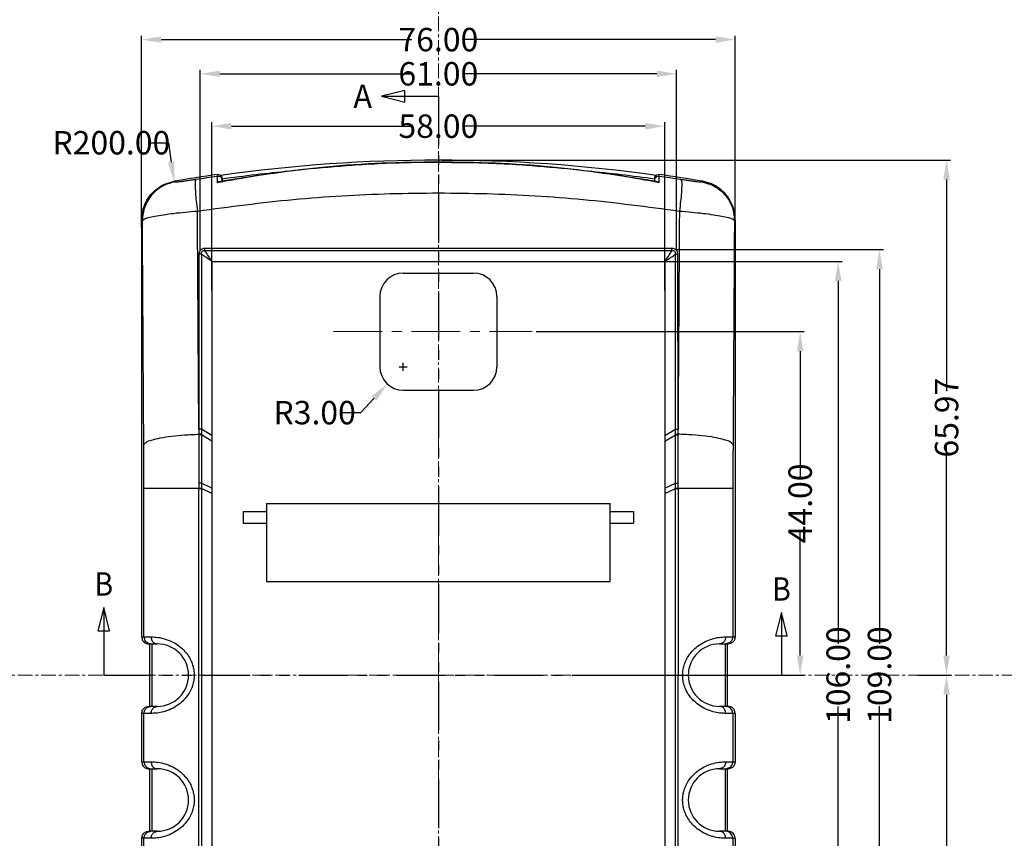
# Model space of a CAD drawing. Extents: x 44 to 1185, y -232 to 478.
# Drawn here: x 952 to 1078, y 304 to 409 of the extents above; entities that cross this region are included whole.
import ezdxf
from ezdxf.enums import TextEntityAlignment as Align

# ---------------------------------------------------------------- set-up
doc = ezdxf.new("R2010")
doc.units = 0
doc.header["$LTSCALE"] = 5
doc.linetypes.add('CENTER', pattern=[2, 1.25, -0.25, 0.25, -0.25])
doc.linetypes.add('PHANTOM', pattern=[2.5, 1.25, -0.25, 0.25, -0.25, 0.25, -0.25])
doc.layers.get('Defpoints').update_dxf_attribs({"linetype": 'CONTINUOUS'})
doc.layers.add('CN', color=1, linetype='CENTER', lineweight=9)
for name, color, linetype in [('dim', 3, 'CONTINUOUS'), ('NEWRUBBERBOODXF_CONTINUOUS_LINE', 7, 'CONTINUOUS'), ('RUBBERBOOT_DXF_HATCHING', 7, 'CONTINUOUS')]:
    doc.layers.add(name, color=color, linetype=linetype)
doc.styles.get("Standard").update_dxf_attribs({"font": 'romans.shx', "width": 0.485})
doc.styles.add('TEXTSTYLE_0', font='txt', dxfattribs={"width": 0.8})
doc.dimstyles.get("Standard").update_dxf_attribs({"dimtxt": 3, "dimasz": 2.5, "dimexe": 0.5, "dimexo": 0.5, "dimgap": 0.5, "dimtad": 0, "dimtoh": 1, "dimzin": 0, "dimdsep": 46, "dimtxsty": 'Standard', "dimcen": 0.5, "dimadec": 1, "dimazin": 0, "dimtfac": 1, "dimtofl": 0, "dimtmove": 0, "dimatfit": 3, "dimfxl": 0, "dimtolj": 1, "dimtzin": 0, "dimarcsym": 0})

# ---------------------------------------------------------------- blocks, each defined once
blk = doc.blocks.new('*D203')
at = {"layer": 'Defpoints', "color": 0}
for p in [(1043.49, 406.37), (967.49, 381.8), (1043.49, 381.8)]:
    blk.add_point(p, dxfattribs=at)
at = {"layer": 'dim', "color": 0, "lineweight": -2}
for p, q in [((967.49, 382.3), (967.49, 406.87)), ((969.99, 406.37), (1002.08, 406.37)), ((1040.99, 406.37), (1008.9, 406.37)), ((1043.49, 382.3), (1043.49, 406.87))]:
    blk.add_line(p, q, dxfattribs=at)
at = {"layer": 'dim', "color": 0}
for points in [[(969.99, 406.79), (969.99, 405.96), (967.49, 406.37)], [(1040.99, 406.79), (1040.99, 405.96), (1043.49, 406.37)]]:
    blk.add_solid(points, dxfattribs=at)
at = {"layer": 'dim', "color": 0, "insert": (1005.49, 406.37), "char_height": 3, "attachment_point": 5}
blk.add_mtext('\\A1;76.00', dxfattribs=at)
blk = doc.blocks.new('*D204')
at = {"layer": 'Defpoints', "color": 0}
for p in [(1034.49, 395.28), (976.49, 373.75), (1034.49, 373.75)]:
    blk.add_point(p, dxfattribs=at)
at = {"layer": 'dim', "color": 0, "lineweight": -2}
for p, q in [((976.49, 374.25), (976.49, 395.78)), ((978.99, 395.28), (1002.08, 395.28)), ((1031.99, 395.28), (1008.9, 395.28)), ((1034.49, 374.25), (1034.49, 395.78))]:
    blk.add_line(p, q, dxfattribs=at)
at = {"layer": 'dim', "color": 0}
for points in [[(978.99, 395.69), (978.99, 394.86), (976.49, 395.28)], [(1031.99, 395.69), (1031.99, 394.86), (1034.49, 395.28)]]:
    blk.add_solid(points, dxfattribs=at)
at = {"layer": 'dim', "color": 0, "insert": (1005.49, 395.28), "char_height": 3, "attachment_point": 5}
blk.add_mtext('\\A1;58.00', dxfattribs=at)
blk = doc.blocks.new('*D205')
at = {"layer": 'Defpoints', "color": 0}
for p in [(1035.98, 401.99), (974.99, 378.88), (1035.98, 378.88)]:
    blk.add_point(p, dxfattribs=at)
at = {"layer": 'dim', "color": 0, "lineweight": -2}
for p, q in [((974.99, 379.38), (974.99, 402.49)), ((1035.98, 379.38), (1035.98, 402.49)), ((977.49, 401.99), (1002.12, 401.99)), ((1033.48, 401.99), (1008.87, 401.99))]:
    blk.add_line(p, q, dxfattribs=at)
at = {"layer": 'dim', "color": 0}
for points in [[(977.49, 402.41), (977.49, 401.58), (974.99, 401.99)], [(1033.48, 402.41), (1033.48, 401.58), (1035.98, 401.99)]]:
    blk.add_solid(points, dxfattribs=at)
at = {"layer": 'dim', "color": 0, "insert": (1005.49, 401.99), "char_height": 3, "attachment_point": 5}
blk.add_mtext('\\A1;61.00', dxfattribs=at)
blk = doc.blocks.new('*D206')
at = {"layer": 'Defpoints', "color": 0}
for p in [(1035.4, 379.47), (1035.44, 270.47), (1061.98, 270.47)]:
    blk.add_point(p, dxfattribs=at)
at = {"layer": 'dim', "color": 0, "lineweight": -2}
for p, q in [((1035.9, 379.47), (1062.48, 379.47)), ((1061.98, 376.97), (1061.98, 328.97)), ((1061.98, 272.97), (1061.98, 320.97)), ((1035.94, 270.47), (1062.48, 270.47))]:
    blk.add_line(p, q, dxfattribs=at)
at = {"layer": 'dim', "color": 0}
for points in [[(1061.57, 376.97), (1062.4, 376.97), (1061.98, 379.47)], [(1061.57, 272.97), (1062.4, 272.97), (1061.98, 270.47)]]:
    blk.add_solid(points, dxfattribs=at)
at = {"layer": 'dim', "color": 0, "insert": (1061.98, 324.97), "char_height": 3, "attachment_point": 5, "rotation": 90}
blk.add_mtext('\\A1;109.00', dxfattribs=at)
blk = doc.blocks.new('*D207')
at = {"layer": 'Defpoints', "color": 0}
for p in [(1025.46, 377.96), (1025.46, 271.96), (1056.69, 271.96)]:
    blk.add_point(p, dxfattribs=at)
at = {"layer": 'dim', "color": 0, "lineweight": -2}
for p, q in [((1025.96, 377.96), (1057.19, 377.96)), ((1056.69, 375.46), (1056.69, 328.96)), ((1056.69, 274.46), (1056.69, 320.96)), ((1025.96, 271.96), (1057.19, 271.96))]:
    blk.add_line(p, q, dxfattribs=at)
at = {"layer": 'dim', "color": 0}
for points in [[(1056.27, 375.46), (1057.11, 375.46), (1056.69, 377.96)], [(1056.27, 274.46), (1057.11, 274.46), (1056.69, 271.96)]]:
    blk.add_solid(points, dxfattribs=at)
at = {"layer": 'dim', "color": 0, "insert": (1056.69, 324.96), "char_height": 3, "attachment_point": 5, "rotation": 90}
blk.add_mtext('\\A1;106.00', dxfattribs=at)
blk = doc.blocks.new('*D211')
at = {"layer": 'Defpoints', "color": 0}
for p in [(1017.5, 368.96), (1023.46, 324.96), (1051.82, 324.96)]:
    blk.add_point(p, dxfattribs=at)
at = {"layer": 'dim', "color": 0, "lineweight": -2}
for p, q in [((1018, 368.96), (1052.32, 368.96)), ((1051.82, 366.46), (1051.82, 350.37)), ((1051.82, 327.46), (1051.82, 343.55)), ((1023.96, 324.96), (1052.32, 324.96))]:
    blk.add_line(p, q, dxfattribs=at)
at = {"layer": 'dim', "color": 0}
for points in [[(1051.41, 366.46), (1052.24, 366.46), (1051.82, 368.96)], [(1051.41, 327.46), (1052.24, 327.46), (1051.82, 324.96)]]:
    blk.add_solid(points, dxfattribs=at)
at = {"layer": 'dim', "color": 0, "insert": (1051.82, 346.96), "char_height": 3, "attachment_point": 5, "rotation": 90}
blk.add_mtext('\\A1;44.00', dxfattribs=at)
blk = doc.blocks.new('*D256')
at = {"layer": 'Defpoints', "color": 0}
for p in [(1000.99, 364.46), (998.95, 362.26)]:
    blk.add_point(p, dxfattribs=at)
at = {"layer": 'dim', "color": 0, "lineweight": -2}
for p, q in [((1000.49, 364.46), (1001.49, 364.46)), ((1000.99, 363.96), (1000.99, 364.96)), ((995.55, 358.59), (997.25, 360.43)), ((993.05, 358.59), (995.55, 358.59))]:
    blk.add_line(p, q, dxfattribs=at)
at = {"layer": 'dim', "color": 0}
blk.add_solid([(996.95, 360.71), (997.56, 360.14), (998.95, 362.26)], dxfattribs=at)
at = {"layer": 'dim', "color": 0, "insert": (989.64, 358.59), "char_height": 3, "attachment_point": 5}
blk.add_mtext('\\A1;R3.00', dxfattribs=at)
blk = doc.blocks.new('*D259')
at = {"layer": 'Defpoints', "color": 0}
for p in [(1066.35, 324.96), (1070.55, 324.96), (1005.49, 258.82)]:
    blk.add_point(p, dxfattribs=at)
at = {"layer": 'dim', "color": 0, "lineweight": -2}
for p, q in [((1066.85, 324.96), (1071.05, 324.96)), ((1070.55, 322.46), (1070.55, 295.3)), ((1070.55, 261.32), (1070.55, 288.48)), ((1005.99, 258.82), (1071.05, 258.82))]:
    blk.add_line(p, q, dxfattribs=at)
at = {"layer": 'dim', "color": 0}
for points in [[(1070.14, 322.46), (1070.97, 322.46), (1070.55, 324.96)], [(1070.14, 261.32), (1070.97, 261.32), (1070.55, 258.82)]]:
    blk.add_solid(points, dxfattribs=at)
at = {"layer": 'dim', "color": 0, "insert": (1070.55, 291.89), "char_height": 3, "attachment_point": 5, "rotation": 90}
blk.add_mtext('\\A1;66.14', dxfattribs=at)
blk = doc.blocks.new('*D260')
at = {"layer": 'Defpoints', "color": 0}
for p in [(1005.49, 390.93), (1069.46, 324.96), (1070.57, 324.96)]:
    blk.add_point(p, dxfattribs=at)
at = {"layer": 'dim', "color": 0, "lineweight": -2}
for p, q in [((1005.99, 390.93), (1071.07, 390.93)), ((1070.57, 388.43), (1070.57, 361.32)), ((1070.57, 327.46), (1070.57, 354.57)), ((1069.96, 324.96), (1071.07, 324.96))]:
    blk.add_line(p, q, dxfattribs=at)
at = {"layer": 'dim', "color": 0}
for points in [[(1070.15, 388.43), (1070.98, 388.43), (1070.57, 390.93)], [(1070.15, 327.46), (1070.98, 327.46), (1070.57, 324.96)]]:
    blk.add_solid(points, dxfattribs=at)
at = {"layer": 'dim', "color": 0, "insert": (1070.57, 357.95), "char_height": 3, "attachment_point": 5, "rotation": 90}
blk.add_mtext('\\A1;65.97', dxfattribs=at)
blk = doc.blocks.new('*D261')
at = {"layer": 'Defpoints', "color": 0}
for p in [(1005.71, 446.08), (993.11, 246.48)]:
    blk.add_point(p, dxfattribs=at)
at = {"layer": 'dim', "color": 0, "lineweight": -2}
for p, q in [((1005.71, 445.58), (1005.71, 446.58)), ((1005.21, 446.08), (1006.21, 446.08)), ((992.8, 241.49), (992.95, 243.99)), ((990.3, 241.49), (992.8, 241.49))]:
    blk.add_line(p, q, dxfattribs=at)
at = {"layer": 'dim', "color": 0}
blk.add_solid([(992.54, 244.01), (993.37, 243.96), (993.11, 246.48)], dxfattribs=at)
at = {"layer": 'dim', "color": 0, "insert": (985.5, 241.49), "char_height": 3, "attachment_point": 5}
blk.add_mtext('\\A1;R200.00', dxfattribs=at)
blk = doc.blocks.new('*D262')
at = {"layer": 'Defpoints', "color": 0}
for p in [(971.65, 388.22), (1001.21, 190.42)]:
    blk.add_point(p, dxfattribs=at)
at = {"layer": 'dim', "color": 0, "lineweight": -2}
for p, q in [((968.41, 393.16), (970.91, 393.16)), ((970.91, 393.16), (971.28, 390.69)), ((1000.71, 190.42), (1001.71, 190.42)), ((1001.21, 189.92), (1001.21, 190.92))]:
    blk.add_line(p, q, dxfattribs=at)
at = {"layer": 'dim', "color": 0}
blk.add_solid([(971.69, 390.75), (970.86, 390.63), (971.65, 388.22)], dxfattribs=at)
at = {"layer": 'dim', "color": 0, "insert": (963.61, 393.16), "char_height": 3, "attachment_point": 5}
blk.add_mtext('\\A1;R200.00', dxfattribs=at)

msp = doc.modelspace()

# ---------------------------------------------------------------- linework, layer by layer
at = {"layer": 'CN', "ltscale": 0.3}
for p, q in [((1005.495, 478.315), (1005.495, 237.618)), ((1184.515, 324.96), (654.937, 324.96))]:
    msp.add_line(p, q, dxfattribs=at)
at = {"layer": 'CN'}
msp.add_line((992.049, 368.96), (1017.502, 368.96), dxfattribs=at)
at = {"layer": 'NEWRUBBERBOODXF_CONTINUOUS_LINE', "color": 9, "linetype": 'Continuous'}
for p, q in [((977.224, 388.892), (977.224, 389.095)), ((1033.766, 388.892), (1033.766, 389.095)), ((974.835, 378.879), (974.811, 356.466)), ((975.135, 378.868), (975.15, 349.564)), ((1035.391, 379.313), (975.599, 379.313)), ((1035.84, 349.564), (1035.855, 378.868)), ((1036.179, 356.466), (1036.154, 378.879)), ((976.495, 355.649), (975.149, 356.451)), ((976.495, 354.95), (975.15, 355.735)), ((1034.495, 355.649), (1035.84, 356.451)), ((1034.495, 354.95), (1035.84, 355.735)), ((975.15, 349.564), (975.136, 271.055)), ((976.495, 348.926), (975.15, 349.564)), ((1034.495, 348.926), (1035.84, 349.564)), ((1035.854, 271.055), (1035.84, 349.564)), ((967.782, 348.926), (975.149, 348.927)), ((967.782, 329.86), (967.782, 348.926)), ((974.834, 266.539), (974.81, 348.856)), ((974.81, 348.856), (975.149, 348.856)), ((976.495, 348.236), (975.149, 348.856)), ((1034.495, 348.236), (1035.841, 348.856)), ((1035.84, 348.927), (1043.207, 348.926)), ((1036.18, 348.826), (1036.156, 266.539)), ((1043.207, 348.926), (1043.207, 329.86)), ((967.495, 329.86), (968.698, 329.86)), ((967.782, 329.86), (967.903, 329.41)), ((967.903, 329.41), (968.232, 329.08)), ((1042.291, 329.86), (1043.495, 329.86)), ((1043.087, 329.41), (1042.758, 329.08)), ((1043.207, 329.86), (1043.087, 329.41)), ((968.232, 329.08), (968.682, 328.96)), ((968.782, 328.96), (968.782, 320.96)), ((1042.208, 328.96), (1042.208, 320.96)), ((1042.758, 329.08), (1042.308, 328.96)), ((967.782, 320.06), (967.903, 320.51)), ((967.903, 320.51), (968.232, 320.839)), ((968.232, 320.839), (968.682, 320.96)), ((1042.758, 320.839), (1042.308, 320.96)), ((1043.087, 320.51), (1042.758, 320.839)), ((1043.207, 320.06), (1043.087, 320.51)), ((968.698, 320.06), (967.495, 320.06)), ((967.782, 313.86), (967.782, 320.06)), ((1043.495, 320.06), (1042.291, 320.06)), ((1043.207, 320.06), (1043.207, 313.86)), ((967.495, 313.86), (968.698, 313.86)), ((967.782, 313.86), (967.903, 313.41)), ((967.903, 313.41), (968.232, 313.08)), ((968.232, 313.08), (968.682, 312.96)), ((968.782, 312.96), (968.782, 304.96)), ((1042.208, 312.96), (1042.208, 304.96)), ((1042.291, 313.86), (1043.495, 313.86)), ((1042.758, 313.08), (1042.308, 312.96)), ((1043.087, 313.41), (1042.758, 313.08)), ((1043.207, 313.86), (1043.087, 313.41)), ((968.698, 304.06), (967.495, 304.06)), ((967.782, 304.06), (967.903, 304.51)), ((967.782, 297.86), (967.782, 304.06)), ((967.903, 304.51), (968.232, 304.839)), ((968.232, 304.839), (968.682, 304.96)), ((1043.495, 304.06), (1042.291, 304.06)), ((1042.758, 304.839), (1042.308, 304.96)), ((1043.087, 304.51), (1042.758, 304.839)), ((1043.207, 304.06), (1043.087, 304.51)), ((1043.207, 304.06), (1043.207, 297.86))]:
    msp.add_line(p, q, dxfattribs=at)
at = {"layer": 'NEWRUBBERBOODXF_CONTINUOUS_LINE', "color": 7, "linetype": 'Continuous'}
for p, q in [((977.795, 388.215), (977.795, 388.6)), ((1033.195, 388.215), (1033.195, 388.6)), ((967.495, 329.86), (967.495, 383.293)), ((1043.495, 383.293), (1043.495, 329.86)), ((976.495, 377.96), (976.495, 271.96)), ((976.495, 377.96), (1034.495, 377.96)), ((1034.495, 377.96), (1034.495, 271.96)), ((1000.995, 376.46), (1009.995, 376.46)), ((997.995, 373.46), (997.995, 364.46)), ((1012.995, 373.46), (1012.995, 364.46)), ((1000.995, 361.46), (1009.995, 361.46)), ((983.495, 346.96), (983.495, 336.96)), ((983.495, 346.96), (1027.495, 346.96)), ((1027.495, 336.96), (1027.495, 346.96)), ((980.495, 345.91), (980.495, 344.41)), ((980.495, 345.91), (983.495, 345.91)), ((1027.495, 345.91), (1030.495, 345.91)), ((1030.495, 345.91), (1030.495, 344.41)), ((980.495, 344.41), (983.495, 344.41)), ((1027.495, 344.41), (1030.495, 344.41)), ((983.495, 336.96), (1027.495, 336.96)), ((968.395, 328.96), (969.495, 328.96)), ((968.495, 328.96), (968.495, 320.96)), ((1041.495, 328.96), (1042.594, 328.96)), ((1042.494, 328.96), (1042.494, 320.96)), ((969.495, 320.96), (968.395, 320.96)), ((1042.594, 320.96), (1041.495, 320.96)), ((967.495, 313.86), (967.495, 320.06)), ((1043.495, 320.06), (1043.495, 313.86)), ((968.395, 312.96), (969.495, 312.96)), ((968.495, 312.96), (968.495, 304.96)), ((1041.495, 312.96), (1042.594, 312.96)), ((1042.494, 312.96), (1042.494, 304.96)), ((967.495, 297.86), (967.495, 304.06)), ((969.495, 304.96), (968.395, 304.96)), ((1042.594, 304.96), (1041.495, 304.96)), ((1043.495, 304.06), (1043.495, 297.86))]:
    msp.add_line(p, q, dxfattribs=at)
for centre, radius, start, end in [((1005.495, 191.103), 199.829, 81.97873, 98.02127), ((1005.495, 191.103), 200, 98.12616, 99.74385), ((1005.495, 191.103), 200, 80.25615, 81.87384), ((1000.995, 373.46), 3, 90, 180), ((1009.995, 373.46), 3, 0, 90), ((1000.995, 364.46), 3, 180, 270), ((1009.995, 364.46), 3, 270, 0), ((969.495, 324.96), 4, 270, 90), ((1041.495, 324.96), 4, 90, 270), ((969.495, 308.96), 4, 270, 90), ((1041.495, 308.96), 4, 90, 270)]:
    msp.add_arc(centre, radius, start, end, dxfattribs=at)
at = {"layer": 'NEWRUBBERBOODXF_CONTINUOUS_LINE', "color": 9, "linetype": 'Continuous'}
for start, end in [(95.49071, 97.98886), (82.01114, 84.49145)]:
    msp.add_arc((1005.495, 191.103), 199.329, start, end, dxfattribs=at)
at = {"layer": 'NEWRUBBERBOODXF_CONTINUOUS_LINE', "color": 7, "linetype": 'Continuous'}
for points in [[(1033.174, 388.237), (1019.978, 390.038), (1005.53, 390.662), (991.074, 390.043), (977.816, 388.237)], [(977.224, 389.095), (977.503, 389.054), (977.716, 388.87), (977.795, 388.6)], [(1033.195, 388.6), (1033.274, 388.87), (1033.487, 389.054), (1033.766, 389.095)], [(967.495, 383.293), (967.629, 384.444), (968.032, 385.547), (968.671, 386.514), (969.515, 387.307), (970.535, 387.891), (971.646, 388.218)], [(977.485, 388.173), (977.386, 388.141), (977.214, 388.033)], [(977.75, 388.224), (977.485, 388.172)], [(977.816, 388.237), (977.75, 388.224)], [(1033.24, 388.224), (1033.174, 388.237)], [(1033.505, 388.172), (1033.24, 388.224)], [(1033.505, 388.173), (1033.604, 388.141), (1033.775, 388.032)], [(1043.495, 383.293), (1043.361, 384.444), (1042.958, 385.547), (1042.319, 386.514), (1041.474, 387.307), (1040.455, 387.891), (1039.344, 388.218)], [(967.495, 329.86), (967.616, 329.41), (967.945, 329.08), (968.395, 328.96)], [(1043.495, 329.86), (1043.374, 329.41), (1043.044, 329.08), (1042.594, 328.96)], [(967.495, 320.06), (967.616, 320.51), (967.945, 320.839), (968.395, 320.96)], [(1043.495, 320.06), (1043.374, 320.51), (1043.044, 320.839), (1042.594, 320.96)], [(967.495, 313.86), (967.616, 313.41), (967.945, 313.08), (968.395, 312.96)], [(1043.495, 313.86), (1043.374, 313.41), (1043.044, 313.08), (1042.594, 312.96)], [(967.495, 304.06), (967.616, 304.51), (967.945, 304.839), (968.395, 304.96)], [(1043.495, 304.06), (1043.374, 304.51), (1043.044, 304.839), (1042.594, 304.96)]]:
    msp.add_spline(points, degree=3, dxfattribs=at)
at = {"layer": 'NEWRUBBERBOODXF_CONTINUOUS_LINE', "color": 9, "linetype": 'Continuous'}
for points in [[(989.054, 389.813), (987.666, 389.663), (982.788, 389.02)], [(995.214, 390.322), (989.054, 389.813)], [(1002.328, 390.61), (999.376, 390.528), (995.214, 390.322)], [(1008.825, 390.606), (1002.328, 390.61)], [(1015.967, 390.31), (1011.89, 390.517), (1008.825, 390.606)], [(1022.029, 389.803), (1015.967, 390.31)], [(1028.294, 389.006), (1023.454, 389.648), (1022.029, 389.803)], [(971.741, 388.14), (971.826, 388.133), (972.033, 388.148), (972.354, 388.183), (972.775, 388.238), (973.279, 388.309), (973.846, 388.392), (974.451, 388.484)], [(974.451, 388.484), (974.365, 388.241), (974.34, 387.661), (974.379, 386.783), (974.48, 385.673), (974.634, 384.41)], [(974.451, 388.484), (975.837, 388.693), (977.224, 388.892)], [(977.214, 388.032), (977.215, 388.508), (977.219, 388.788)], [(977.219, 388.788), (977.224, 388.892)], [(977.224, 388.892), (977.503, 388.851), (977.716, 388.667), (977.795, 388.397)], [(982.788, 389.02), (977.831, 388.157)], [(1033.158, 388.157), (1028.294, 389.006)], [(1033.195, 388.397), (1033.274, 388.667), (1033.487, 388.851)], [(1033.487, 388.851), (1033.766, 388.892)], [(1033.766, 388.892), (1035.152, 388.693), (1036.538, 388.484)], [(1033.771, 388.771), (1033.766, 388.891)], [(1033.775, 388.032), (1033.775, 388.481), (1033.771, 388.771)], [(1036.538, 388.484), (1036.625, 388.241), (1036.65, 387.661), (1036.61, 386.783), (1036.51, 385.673), (1036.355, 384.41)], [(1036.538, 388.484), (1037.143, 388.392), (1037.711, 388.309), (1038.215, 388.238), (1038.636, 388.183), (1038.957, 388.148), (1039.164, 388.133), (1039.249, 388.14)], [(971.741, 388.14), (970.413, 387.714), (969.253, 386.937), (968.354, 385.87), (967.784, 384.596), (967.588, 383.215)], [(971.646, 388.218), (971.693, 388.179), (971.741, 388.14)], [(977.497, 388.09), (977.214, 388.033)], [(977.757, 388.142), (977.497, 388.09)], [(977.831, 388.157), (977.757, 388.142)], [(1033.233, 388.142), (1033.158, 388.157)], [(1033.492, 388.09), (1033.233, 388.142)], [(1033.776, 388.033), (1033.492, 388.09)], [(1039.249, 388.14), (1039.296, 388.179), (1039.344, 388.218)], [(1039.249, 388.14), (1040.577, 387.714), (1041.736, 386.937), (1042.636, 385.87), (1043.206, 384.596), (1043.402, 383.215)], [(974.634, 384.41), (986.954, 385.897), (999.305, 386.639), (1011.685, 386.639), (1024.036, 385.897), (1036.355, 384.41)], [(967.588, 383.215), (967.808, 383.383), (968.346, 383.565), (969.179, 383.754), (970.272, 383.94), (971.583, 384.117), (973.056, 384.276), (974.634, 384.41)], [(974.811, 356.466), (974.753, 365.781), (974.694, 375.096), (974.634, 384.41)], [(1036.355, 384.41), (1036.296, 375.096), (1036.237, 365.781), (1036.179, 356.466)], [(1036.355, 384.41), (1037.934, 384.276), (1039.407, 384.117), (1040.718, 383.94), (1041.811, 383.754), (1042.644, 383.565), (1043.182, 383.383), (1043.402, 383.215)], [(967.495, 383.293), (967.541, 383.254), (967.588, 383.215)], [(967.766, 354.444), (967.706, 364.034), (967.647, 373.625), (967.588, 383.215)], [(1043.402, 383.215), (1043.343, 373.625), (1043.283, 364.034), (1043.224, 354.444)], [(1043.402, 383.215), (1043.448, 383.254), (1043.495, 383.293)], [(975.594, 379.621), (975.388, 379.598), (975.202, 379.527), (975.046, 379.411), (974.927, 379.254), (974.857, 379.07), (974.835, 378.879)], [(975.599, 379.313), (975.595, 379.412), (975.593, 379.516), (975.594, 379.621)], [(1035.396, 379.621), (1015.482, 379.62), (995.508, 379.62), (975.594, 379.621)], [(1035.391, 379.313), (1035.395, 379.412), (1035.397, 379.516), (1035.396, 379.621)], [(1036.154, 378.879), (1036.131, 379.077), (1036.058, 379.263), (1035.937, 379.419), (1035.775, 379.533), (1035.589, 379.6), (1035.396, 379.621)], [(975.135, 378.868), (975.04, 378.875), (974.938, 378.879), (974.835, 378.879)], [(975.599, 379.313), (975.455, 379.325), (975.327, 379.297), (975.224, 379.23), (975.155, 379.128), (975.125, 379.001), (975.135, 378.868)], [(976.495, 377.96), (976.051, 378.259), (975.598, 378.561), (975.135, 378.868)], [(976.495, 377.96), (976.2, 378.402), (975.901, 378.853), (975.599, 379.313)], [(1034.495, 377.96), (1034.79, 378.402), (1035.089, 378.853), (1035.391, 379.313)], [(1034.495, 377.96), (1034.939, 378.259), (1035.392, 378.561), (1035.855, 378.868)], [(1035.855, 378.868), (1035.864, 379.006), (1035.833, 379.133), (1035.761, 379.235), (1035.654, 379.3), (1035.526, 379.326), (1035.391, 379.313)], [(1035.855, 378.868), (1035.95, 378.875), (1036.051, 378.879), (1036.154, 378.879)], [(967.766, 354.444), (968.052, 354.771), (968.768, 355.079), (969.872, 355.353), (971.303, 355.575), (972.983, 355.735), (974.808, 355.823)], [(974.808, 355.749), (974.807, 353.699), (974.807, 351.636), (974.809, 349.565)], [(974.809, 356.466), (974.809, 356.252), (974.808, 356.038), (974.808, 355.823)], [(975.149, 355.808), (975.044, 355.818), (974.928, 355.823), (974.808, 355.823)], [(974.808, 355.823), (974.808, 355.799), (974.808, 355.774), (974.808, 355.749)], [(975.15, 355.735), (975.044, 355.745), (974.928, 355.749), (974.808, 355.749)], [(975.149, 356.451), (975.044, 356.461), (974.928, 356.466), (974.809, 356.466)], [(1035.84, 356.451), (1035.946, 356.461), (1036.062, 356.466), (1036.181, 356.466)], [(1035.84, 355.808), (1035.946, 355.818), (1036.062, 355.823), (1036.181, 355.823)], [(1035.84, 355.735), (1035.946, 355.745), (1036.062, 355.749), (1036.181, 355.749)], [(1036.181, 355.823), (1036.181, 356.038), (1036.181, 356.252), (1036.181, 356.466)], [(1043.224, 354.444), (1042.938, 354.771), (1042.222, 355.079), (1041.118, 355.353), (1039.686, 355.575), (1038.007, 355.735), (1036.181, 355.823)], [(1036.181, 355.749), (1036.182, 355.774), (1036.182, 355.799), (1036.181, 355.823)], [(1036.181, 349.565), (1036.183, 351.636), (1036.182, 353.699), (1036.181, 355.749)], [(967.782, 348.926), (967.781, 350.774), (967.775, 352.615), (967.766, 354.444)], [(1043.224, 354.444), (1043.215, 352.615), (1043.209, 350.774), (1043.207, 348.926)], [(974.809, 349.565), (974.807, 349.352), (974.807, 349.139), (974.809, 348.926)], [(975.15, 349.564), (975.044, 349.565), (974.928, 349.565), (974.809, 349.565)], [(1035.84, 349.564), (1035.946, 349.565), (1036.062, 349.565), (1036.181, 349.565)], [(1036.18, 348.926), (1036.182, 349.139), (1036.183, 349.352), (1036.181, 349.565)], [(974.809, 348.926), (974.808, 348.903), (974.808, 348.879), (974.81, 348.856)], [(1036.18, 348.826), (1036.061, 348.836), (1035.946, 348.846), (1035.841, 348.856)], [(1036.18, 348.826), (1036.182, 348.859), (1036.182, 348.892), (1036.18, 348.926)], [(968.698, 329.86), (968.805, 329.41), (969.097, 329.08), (969.495, 328.96)], [(968.698, 329.86), (969.56, 329.8), (970.519, 329.586), (971.467, 329.199), (972.31, 328.666), (972.995, 328.037), (973.502, 327.375), (973.85, 326.722), (974.07, 326.093), (974.188, 325.486), (974.219, 324.888), (974.166, 324.281), (974.019, 323.651), (973.754, 322.991), (973.339, 322.306), (972.746, 321.627), (971.968, 321.012), (971.045, 320.525), (970.093, 320.219), (969.29, 320.088), (968.698, 320.06)], [(1042.291, 320.06), (1041.704, 320.088), (1040.91, 320.216), (1039.964, 320.516), (1039.039, 321), (1038.257, 321.615), (1037.659, 322.294), (1037.241, 322.979), (1036.974, 323.641), (1036.825, 324.272), (1036.771, 324.88), (1036.801, 325.479), (1036.918, 326.087), (1037.137, 326.716), (1037.484, 327.37), (1037.991, 328.033), (1038.676, 328.663), (1039.519, 329.197), (1040.468, 329.585), (1041.429, 329.8), (1042.291, 329.86)], [(1042.291, 329.86), (1042.185, 329.41), (1041.893, 329.08)], [(1041.893, 329.08), (1041.495, 328.96)], [(968.698, 320.06), (968.805, 320.51), (969.097, 320.839)], [(969.097, 320.839), (969.495, 320.96)], [(1042.291, 320.06), (1042.185, 320.51), (1041.893, 320.839), (1041.495, 320.96)], [(968.698, 313.86), (968.805, 313.41), (969.097, 313.08), (969.495, 312.96)], [(968.698, 313.86), (969.56, 313.8), (970.519, 313.586), (971.467, 313.199), (972.31, 312.666), (972.995, 312.037), (973.502, 311.375), (973.85, 310.722), (974.07, 310.093), (974.188, 309.486), (974.219, 308.888), (974.166, 308.281), (974.019, 307.651), (973.754, 306.991), (973.339, 306.306), (972.746, 305.627), (971.968, 305.012), (971.045, 304.525), (970.093, 304.219), (969.29, 304.088), (968.698, 304.06)], [(1042.291, 304.06), (1041.704, 304.088), (1040.91, 304.216), (1039.964, 304.516), (1039.039, 305), (1038.257, 305.615), (1037.659, 306.294), (1037.241, 306.979), (1036.974, 307.641), (1036.825, 308.272), (1036.771, 308.88), (1036.801, 309.479), (1036.918, 310.087), (1037.137, 310.716), (1037.484, 311.37), (1037.991, 312.033), (1038.676, 312.663), (1039.519, 313.197), (1040.468, 313.585), (1041.429, 313.8), (1042.291, 313.86)], [(1041.893, 313.08), (1041.495, 312.96)], [(1042.291, 313.86), (1042.185, 313.41), (1041.893, 313.08)], [(968.698, 304.06), (968.805, 304.51), (969.097, 304.839)], [(969.097, 304.839), (969.495, 304.96)], [(1042.291, 304.06), (1042.185, 304.51), (1041.893, 304.839), (1041.495, 304.96)]]:
    msp.add_spline(points, degree=3, dxfattribs=at)
at = {"layer": 'RUBBERBOOT_DXF_HATCHING', "color": 7, "linetype": 'Continuous'}
for p, q in [((998.2, 399.107), (1005.495, 399.107)), ((962.641, 333.64), (962.641, 324.96)), ((1049.427, 332.996), (1049.427, 324.96))]:
    msp.add_line(p, q, dxfattribs=at)
at = {"layer": 'RUBBERBOOT_DXF_HATCHING', "color": 7, "linetype": 'PHANTOM'}
for p, q in [((1005.495, 399.107), (1005.495, 274.96)), ((962.641, 324.96), (1049.427, 324.96))]:
    msp.add_line(p, q, dxfattribs=at)
at = {"layer": 'RUBBERBOOT_DXF_HATCHING', "color": 7, "linetype": 'Continuous'}
for points in [[(1001.2, 399.857), (998.2, 399.107), (1001.2, 398.357), (1001.2, 399.857)], [(963.391, 330.64), (962.641, 333.64), (961.891, 330.64), (963.391, 330.64)], [(1050.177, 329.996), (1049.427, 332.996), (1048.677, 329.996), (1050.177, 329.996)]]:
    msp.add_lwpolyline(points, dxfattribs=at)

# ---------------------------------------------------------------- texts
at = {"layer": 'RUBBERBOOT_DXF_HATCHING', "color": 7, "linetype": 'Continuous', "style": 'TEXTSTYLE_0', "width": 1.2}
for s, p, p2 in [('A', (994.6, 397.607), (997, 397.607)), ('B', (961.441, 335.14), (963.841, 335.14)), ('B', (1048.227, 334.496), (1050.627, 334.496))]:
    msp.add_text(s, height=3, dxfattribs=at).set_placement(p, p2, align=Align.FIT)

# ---------------------------------------------------------------- dimensions: what is measured, and where the dimension line sits
at = {"layer": 'dim'}
dim = msp.add_radius_dim(center=(1005.715, 446.084), mpoint=(993.111, 246.481), dimstyle='Standard', override={"dimtmove": 1}, dxfattribs=at)
dim.commit()
dim.dimension.update_dxf_attribs({"geometry": '*D261', "text_midpoint": (985.501, 241.491)})
for base, p1, p2, picture, middle in [((1043.495, 406.375), (967.495, 381.795), (1043.495, 381.795), '*D203', (1005.495, 406.375)), ((1035.984, 401.992), (974.985, 378.877), (1035.984, 378.877), '*D205', (1005.495, 401.992))]:
    dim = msp.add_linear_dim(base=base, p1=p1, p2=p2, dimstyle='Standard', dxfattribs=at)
    dim.commit()
    dim.dimension.update_dxf_attribs({"geometry": picture, "text_midpoint": middle, "dimtype": 160})
dim = msp.add_linear_dim(base=(1034.495, 395.278), p1=(976.495, 373.746), p2=(1034.495, 373.746), dimstyle='Standard', dxfattribs=at)
dim.commit()
dim.dimension.update_dxf_attribs({"geometry": '*D204', "text_midpoint": (1005.495, 395.278)})
for center, mpoint, picture, middle in [((1001.213, 190.415), (971.646, 388.218), '*D262', (963.611, 393.163)), ((1000.995, 364.46), (998.955, 362.261), '*D256', (989.644, 358.595))]:
    dim = msp.add_radius_dim(center=center, mpoint=mpoint, dimstyle='Standard', dxfattribs=at)
    dim.commit()
    dim.dimension.update_dxf_attribs({"geometry": picture, "text_midpoint": middle})
for base, p1, p2, picture, middle in [((1070.567, 324.96), (1005.495, 390.932), (1069.456, 324.96), '*D260', (1070.567, 357.946)), ((1061.983, 270.467), (1035.397, 379.467), (1035.436, 270.467), '*D206', (1061.983, 324.967)), ((1056.69, 271.96), (1025.46, 377.96), (1025.46, 271.96), '*D207', (1056.69, 324.96)), ((1051.823, 324.96), (1017.502, 368.96), (1023.456, 324.96), '*D211', (1051.823, 346.96)), ((1070.554, 324.96), (1005.495, 258.817), (1066.354, 324.96), '*D259', (1070.554, 291.888))]:
    dim = msp.add_linear_dim(base=base, p1=p1, p2=p2, angle=90, dimstyle='Standard', dxfattribs=at)
    dim.commit()
    dim.dimension.update_dxf_attribs({"geometry": picture, "text_midpoint": middle})

doc.saveas('drawing.dxf')
